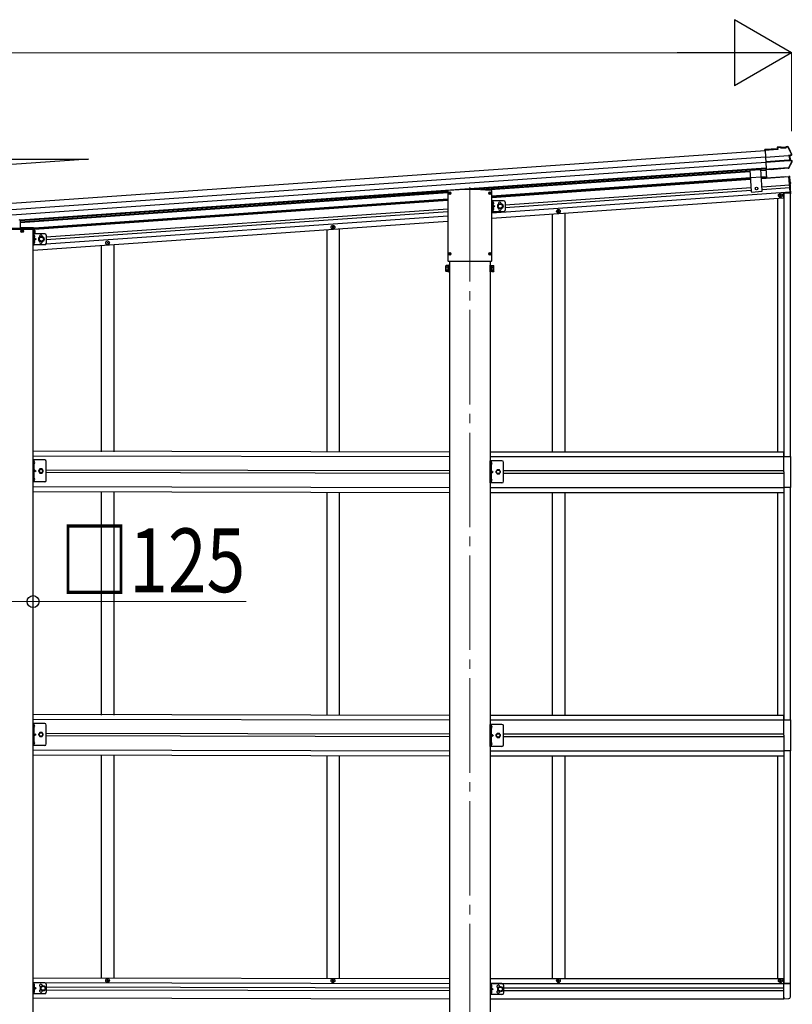
# Model space of a CAD drawing. Units: millimetres. Extents: x 0 to 37845, y 0 to 26730.
# Drawn here: x 30421 to 32875, y 5268 to 8396 of the extents above; entities that cross this region are included whole.
import ezdxf

# ---------------------------------------------------------------- set-up
doc = ezdxf.new("R2010")
doc.units = ezdxf.units.MM
doc.linetypes.add('YCENTER_1', pattern=[13, 10, -1, 1, -1])
doc.linetypes.add('YHIDDEN_1', pattern=[4, 3, -1])
for name, color, linetype, lineweight in [('YKK_12', 2, 'Continuous', 13), ('YKK_13', 4, 'Continuous', 30), ('YKK_A1', 4, 'Continuous', 30), ('YKK_D', 6, 'Continuous', 13)]:
    doc.layers.add(name, color=color, linetype=linetype, lineweight=lineweight)
doc.styles.add('text-b', font='extslim2.shx', dxfattribs={"width": 0.8, "bigfont": 'extfont2.shx'})

msp = doc.modelspace()

# ---------------------------------------------------------------- linework, layer by layer
at = {"layer": 'YKK_12', "linetype": 'YCENTER_1', "ltscale": 30}
msp.add_line((31851, 7864.1), (31851, 4134.4), dxfattribs=at)
at = {"layer": 'YKK_12', "linetype": 'YCENTER_1'}
msp.add_line((31851, 7665.4), (31851, 7620.2), dxfattribs=at)
at = {"layer": 'YKK_13'}
for p, q in [((32827.6, 7986.2), (32788.3, 7983.5)), ((32788.4, 7982), (32788.3, 7983.5)), ((32788.4, 7982), (32829.2, 7984.8)), ((32788.5, 7981.2), (32788.4, 7982)), ((32788.5, 7980.3), (32788.5, 7981.2)), ((32788.5, 7980.3), (32792.6, 7922.4)), ((32840.2, 7991.5), (32827.3, 7990.6)), ((32827.3, 7990.6), (32827.6, 7986.2)), ((32840.3, 7990), (32828.9, 7989.2)), ((32829.2, 7984.8), (32828.9, 7989.2)), ((32828.9, 7989.2), (32829.5, 7988.6)), ((32829.9, 7984.2), (32829.2, 7984.8)), ((32840.3, 7990), (32839, 7989.9)), ((32839, 7989.9), (32839.1, 7987.9)), ((32839.1, 7987.9), (32856.1, 7989.1)), ((32840.3, 7990), (32840.2, 7991.5)), ((32840.2, 7991.5), (32840.4, 7990.9)), ((32854.7, 7990.5), (32840.3, 7989.5)), ((32840.3, 7990), (32840.3, 7990)), ((32840.3, 7990), (32840.3, 7989.5)), ((32844.5, 7989.8), (32844.6, 7988.3)), ((32850.6, 7988.7), (32850.5, 7990.2)), ((32854.4, 7991.9), (32854.6, 7992.5)), ((32859.7, 7992.9), (32854.6, 7992.5)), ((32854.7, 7991), (32854.6, 7992.5)), ((32856, 7991.1), (32854.6, 7991)), ((32854.6, 7991), (32854.7, 7991)), ((32854.7, 7990.5), (32854.6, 7991)), ((32860.2, 7991.4), (32854.7, 7991)), ((32856.1, 7989.1), (32856, 7991.1)), ((32861.3, 7990.7), (32866.8, 7979.5)), ((32866.8, 7979.5), (32872.1, 7968.2)), ((32789.9, 7960.7), (32790, 7959.5)), ((32790, 7959.5), (32862.9, 7964.6)), ((32863, 7963.4), (32790.1, 7958.3)), ((32864, 7949.5), (32791.1, 7944.4)), ((32791.1, 7943.2), (32864, 7948.3)), ((32864.4, 7964.7), (32865.3, 7964.8)), ((32864.8, 7963.4), (32865.3, 7963.4)), ((32864.9, 7948.4), (32865.2, 7948.4)), ((32871.2, 7966.4), (32865.3, 7964.8)), ((32865.3, 7964.8), (32866.4, 7948.5)), ((32865.5, 7948.4), (32866.4, 7948.5)), ((32866.2, 7949.8), (32865.7, 7949.8)), ((32866, 7963.6), (32866.9, 7963.7)), ((32866.4, 7948.5), (32872.5, 7947.7)), ((32871.6, 7964.9), (32866.9, 7963.7)), ((32866.9, 7963.7), (32867.9, 7949.8)), ((32866.9, 7949.7), (32867.9, 7949.8)), ((32867.9, 7949.8), (32872.7, 7949.2)), ((32873.5, 7945.8), (32868.3, 7935.6)), ((32775.1, 7921.2), (32740.1, 7918.8)), ((32740.1, 7918.8), (32744.9, 7850.5)), ((32775.2, 7919.2), (32740.3, 7916.8)), ((32779.8, 7852.9), (32775.1, 7921.2)), ((32792.7, 7921), (32792.6, 7922.4)), ((32800.2, 7921.1), (32792.7, 7920.5)), ((32792.7, 7921), (32792.7, 7920.5)), ((32792.8, 7919.4), (32792.7, 7920.5)), ((32800.3, 7919.9), (32792.8, 7919.4)), ((32800.3, 7919.6), (32792.8, 7919)), ((32792.8, 7919), (32792.8, 7919.4)), ((32809.5, 7921.7), (32800.2, 7921.1)), ((32800.3, 7919.9), (32800.2, 7921.1)), ((32809.6, 7920.2), (32800.3, 7919.6)), ((32800.3, 7919.6), (32800.3, 7919.9)), ((32809.5, 7921.7), (32809.7, 7922.1)), ((32809.5, 7921.7), (32809.6, 7920.2)), ((32809.6, 7920.2), (32809.8, 7920.6)), ((32809.7, 7922.1), (32815.6, 7922.5)), ((32809.7, 7922.1), (32809.8, 7920.6)), ((32809.8, 7920.6), (32815.7, 7921)), ((32815.6, 7922.5), (32815.9, 7922.1)), ((32815.6, 7922.5), (32815.7, 7921)), ((32815.7, 7921), (32816, 7920.6)), ((32862.9, 7925.4), (32815.9, 7922.1)), ((32815.9, 7922.1), (32816, 7920.6)), ((32862.1, 7923.9), (32816, 7920.6)), ((32868.3, 7935.6), (32862.9, 7925.4)), ((32776.8, 7895.8), (32741.9, 7893.4)), ((32865.9, 7898.5), (32864.4, 7898.4)), ((32864.4, 7898.4), (32868.3, 7843)), ((32865.9, 7898.5), (32869.8, 7843.1)), ((31780.8, 7851.5), (31780.8, 7630.8)), ((31835.4, 7856.7), (31782.2, 7853)), ((31866.5, 7856.7), (31835.4, 7856.7)), ((31835.4, 7856.7), (31835.5, 7855.7)), ((31919.8, 7853), (31866.5, 7856.7)), ((31866.5, 7856.7), (31866.5, 7855.7)), ((31921.2, 7630.8), (31921.2, 7851.5)), ((32747, 7848.6), (32778, 7850.8)), ((32867.7, 7880.6), (32867.2, 7880.5)), ((32867.2, 7880.5), (32867.7, 7872.8)), ((32867.7, 7880.6), (32868.7, 7880.5)), ((32867.7, 7880.6), (32868.2, 7872.8)), ((32868.2, 7872.8), (32867.7, 7872.8)), ((32868.2, 7872.8), (32869.2, 7873)), ((32869.8, 7843.1), (32868.3, 7843)), ((31923.7, 7808.2), (31923.7, 7816.5)), ((31923.7, 7790.2), (31923.7, 7798.5)), ((31924.4, 7817), (31924.2, 7817)), ((31924.4, 7807.7), (31924.2, 7807.7)), ((31924.4, 7799), (31924.2, 7799)), ((31924.4, 7789.7), (31924.2, 7789.7)), ((31926.8, 7812.9), (31926, 7812.8)), ((31926, 7812.8), (31926, 7811.9)), ((31926.8, 7811.8), (31926, 7811.9)), ((31926.8, 7794.9), (31926, 7794.8)), ((31926, 7794.8), (31926, 7793.9)), ((31926.8, 7793.8), (31926, 7793.9)), ((31953.8, 7807.9), (31953.1, 7798.9)), ((30422.5, 7757.7), (30422.5, 7732.2)), ((30465, 7732.2), (30337, 7732.2)), ((30464.5, 7732.2), (30337.5, 7732.2)), ((30337.5, 7730.2), (30464.5, 7730.2)), ((30465, 7734.7), (30422.5, 7734.7)), ((30428.5, 7725.3), (30428.4, 7724.8)), ((30428.5, 7726.4), (30428.5, 7725.3)), ((30429.5, 7726.4), (30429.5, 7725.3)), ((30429.5, 7725.3), (30429.6, 7724.8)), ((30464.5, 7730.2), (30464.5, 7732.2)), ((30465, 7732.2), (30465, 7714.2)), ((30467.5, 7732.2), (30467.5, 7714.2)), ((30426.8, 7724.7), (30427.9, 7724.7)), ((30426.8, 7723.7), (30427.9, 7723.7)), ((30427.9, 7724.7), (30428.4, 7724.8)), ((30427.9, 7723.7), (30428.4, 7723.6)), ((30428.5, 7723), (30428.4, 7723.6)), ((30428.5, 7721.9), (30428.5, 7723)), ((30429.5, 7723), (30429.6, 7723.6)), ((30429.5, 7721.9), (30429.5, 7723)), ((30430.1, 7724.7), (30429.6, 7724.8)), ((30430.1, 7723.7), (30429.6, 7723.6)), ((30431.3, 7724.7), (30430.1, 7724.7)), ((30431.3, 7723.7), (30430.1, 7723.7)), ((30467.5, 7714.2), (30465, 7714.2)), ((30466, 7703.5), (30466, 7711.8)), ((30466, 7685.5), (30466, 7693.8)), ((30466.7, 7712.3), (30466.5, 7712.3)), ((30466.7, 7703), (30466.5, 7703)), ((30466.7, 7694.3), (30466.5, 7694.3)), ((30469.2, 7708.2), (30468.4, 7708.1)), ((30468.4, 7708.1), (30468.4, 7707.2)), ((30469.2, 7707.1), (30468.4, 7707.2)), ((30466.7, 7685), (30466.5, 7685)), ((30469.2, 7690.2), (30468.4, 7690.1)), ((30468.4, 7690.1), (30468.4, 7689.2)), ((30469.2, 7689.1), (30468.4, 7689.2)), ((31782.3, 7629.3), (31919.7, 7629.3)), ((30466, 6993), (30466, 6984.9)), ((30466.9, 6993.7), (30466.7, 6993.7)), ((30466.9, 6984.2), (30466.7, 6984.2)), ((31918.5, 6990.2), (31918.5, 6982.1)), ((31919.4, 6990.9), (31919.2, 6990.9)), ((31919.4, 6981.4), (31919.2, 6981.4)), ((30466, 6940), (30466, 6931.9)), ((30466.9, 6940.7), (30466.7, 6940.7)), ((30466.9, 6931.2), (30466.7, 6931.2)), ((31918.5, 6937.2), (31918.5, 6929.1)), ((31919.4, 6937.9), (31919.2, 6937.9)), ((31919.4, 6928.4), (31919.2, 6928.4)), ((30466, 6156), (30466, 6147.9)), ((30466.9, 6156.7), (30466.7, 6156.7)), ((30466.9, 6147.2), (30466.7, 6147.2)), ((31918.5, 6153.2), (31918.5, 6145.1)), ((31919.4, 6153.9), (31919.2, 6153.9)), ((31919.4, 6144.4), (31919.2, 6144.4)), ((30466, 6103), (30466, 6094.9)), ((30466.9, 6103.7), (30466.7, 6103.7)), ((31918.5, 6100.2), (31918.5, 6092.1)), ((31919.4, 6100.9), (31919.2, 6100.9)), ((30466.9, 6094.2), (30466.7, 6094.2)), ((31919.4, 6091.4), (31919.2, 6091.4)), ((32848.2, 5291.1), (32848.2, 5334.8)), ((32863.7, 5334.8), (32848.2, 5334.8)), ((32868.9, 5334.8), (32863.7, 5334.8)), ((32868.9, 5292), (32868.9, 5334.8)), ((32848.2, 5291.1), (32848.2, 5285.6)), ((32848.2, 5285.6), (32863.7, 5286.5))]:
    msp.add_line(p, q, dxfattribs=at)
at = {"layer": 'YKK_13', "linetype": 'YHIDDEN_1'}
for p, q in [((32867.6, 7877.8), (32867.1, 7876.6)), ((32867.8, 7875.5), (32867.1, 7876.6)), ((32869.9, 7879.1), (32867.6, 7877.8)), ((32870.2, 7874.5), (32867.8, 7875.5)), ((30466.8, 7721.7), (30467.4, 7722.8)), ((30466.8, 7721.7), (30467.4, 7720.5)), ((30470.1, 7724.2), (30467.4, 7722.8)), ((30470.1, 7719.2), (30467.4, 7720.5)), ((30466, 6990.1), (30465.4, 6989)), ((30466, 6987.8), (30465.4, 6989)), ((30466, 6990.1), (30468.7, 6991.4)), ((30466, 6987.8), (30468.7, 6986.5)), ((31918.5, 6987.3), (31917.9, 6986.2)), ((31918.5, 6985.1), (31917.9, 6986.2)), ((31918.5, 6987.3), (31921.1, 6988.6)), ((31918.5, 6985.1), (31921.1, 6983.7)), ((30466, 6967.5), (30473, 6962.5)), ((30466, 6962.5), (30473, 6962.5)), ((30466, 6957.5), (30473, 6962.5)), ((31918.5, 6964.7), (31925.5, 6959.7)), ((31918.5, 6959.7), (31925.5, 6959.7)), ((31918.5, 6954.7), (31925.5, 6959.7)), ((30466, 6937.1), (30465.4, 6936)), ((30466, 6934.8), (30465.4, 6936)), ((30466, 6937.1), (30468.7, 6938.4)), ((30466, 6934.8), (30468.7, 6933.5)), ((31918.5, 6934.3), (31917.9, 6933.2)), ((31918.5, 6932.1), (31917.9, 6933.2)), ((31918.5, 6934.3), (31921.1, 6935.6)), ((31918.5, 6932.1), (31921.1, 6930.7)), ((30466, 6153.1), (30465.4, 6151.9)), ((30466, 6150.8), (30465.4, 6151.9)), ((30466, 6153.1), (30468.7, 6154.4)), ((30466, 6150.8), (30468.7, 6149.5)), ((30466, 6130.4), (30473, 6125.4)), ((31918.5, 6150.3), (31917.9, 6149.2)), ((31918.5, 6148), (31917.9, 6149.2)), ((31918.5, 6150.3), (31921.1, 6151.6)), ((31918.5, 6148), (31921.1, 6146.7)), ((30466, 6100.1), (30465.4, 6098.9)), ((30466, 6097.8), (30465.4, 6098.9)), ((30466, 6125.4), (30473, 6125.4)), ((30466, 6120.4), (30473, 6125.4)), ((30466, 6100.1), (30468.7, 6101.4)), ((31918.5, 6127.6), (31925.5, 6122.6)), ((31918.5, 6122.6), (31925.5, 6122.6)), ((31918.5, 6117.6), (31925.5, 6122.6)), ((30466, 6097.8), (30468.7, 6096.5)), ((31918.5, 6097.3), (31917.9, 6096.2)), ((31918.5, 6095), (31917.9, 6096.2)), ((31918.5, 6097.3), (31921.1, 6098.6)), ((31918.5, 6095), (31921.1, 6093.7))]:
    msp.add_line(p, q, dxfattribs=at)
at = {"layer": 'YKK_13', "linetype": 'YCENTER_1', "ltscale": 30}
for p, q in [((31782.6, 7844.8), (31791.4, 7844.8)), ((31787, 7840.4), (31787, 7849.2)), ((31910.6, 7844.8), (31919.4, 7844.8)), ((31915, 7840.4), (31915, 7849.2)), ((31782.6, 7652.3), (31791.4, 7652.3)), ((31787, 7647.9), (31787, 7656.7)), ((31910.6, 7652.3), (31919.4, 7652.3)), ((31915, 7647.9), (31915, 7656.7))]:
    msp.add_line(p, q, dxfattribs=at)
at = {"layer": 'YKK_13', "linetype": 'Continuous', "ltscale": 30}
for p, q in [((31784.7, 7845.3), (31785.9, 7845.3)), ((31784.7, 7844.3), (31785.9, 7844.3)), ((31785.9, 7845.3), (31786.4, 7845.4)), ((31785.9, 7844.3), (31786.4, 7844.2)), ((31786.5, 7846), (31786.4, 7845.4)), ((31786.5, 7843.7), (31786.4, 7844.2)), ((31786.5, 7847.1), (31786.5, 7846)), ((31786.5, 7842.6), (31786.5, 7843.7)), ((31787.5, 7847.1), (31787.5, 7846)), ((31787.5, 7846), (31787.6, 7845.4)), ((31787.5, 7843.7), (31787.6, 7844.2)), ((31787.5, 7842.6), (31787.5, 7843.7)), ((31788.1, 7845.3), (31787.6, 7845.4)), ((31788.1, 7844.3), (31787.6, 7844.2)), ((31789.2, 7845.3), (31788.1, 7845.3)), ((31789.2, 7844.3), (31788.1, 7844.3)), ((31912.7, 7845.3), (31913.9, 7845.3)), ((31912.7, 7844.3), (31913.9, 7844.3)), ((31913.9, 7845.3), (31914.4, 7845.4)), ((31913.9, 7844.3), (31914.4, 7844.2)), ((31914.5, 7846), (31914.4, 7845.4)), ((31914.5, 7843.7), (31914.4, 7844.2)), ((31914.5, 7847.1), (31914.5, 7846)), ((31914.5, 7842.6), (31914.5, 7843.7)), ((31915.5, 7847.1), (31915.5, 7846)), ((31915.5, 7846), (31915.6, 7845.4)), ((31915.5, 7843.7), (31915.6, 7844.2)), ((31915.5, 7842.6), (31915.5, 7843.7)), ((31916.1, 7845.3), (31915.6, 7845.4)), ((31916.1, 7844.3), (31915.6, 7844.2)), ((31917.2, 7845.3), (31916.1, 7845.3)), ((31917.2, 7844.3), (31916.1, 7844.3)), ((31784.7, 7652.8), (31785.9, 7652.8)), ((31784.7, 7651.8), (31785.9, 7651.8)), ((31785.9, 7652.8), (31786.4, 7652.9)), ((31785.9, 7651.8), (31786.4, 7651.7)), ((31786.5, 7653.5), (31786.4, 7652.9)), ((31786.5, 7651.2), (31786.4, 7651.7)), ((31786.5, 7654.6), (31786.5, 7653.5)), ((31786.5, 7650.1), (31786.5, 7651.2)), ((31787.5, 7654.6), (31787.5, 7653.5)), ((31787.5, 7653.5), (31787.6, 7652.9)), ((31787.5, 7651.2), (31787.6, 7651.7)), ((31787.5, 7650.1), (31787.5, 7651.2)), ((31788.1, 7652.8), (31787.6, 7652.9)), ((31788.1, 7651.8), (31787.6, 7651.7)), ((31789.2, 7652.8), (31788.1, 7652.8)), ((31789.2, 7651.8), (31788.1, 7651.8)), ((31912.7, 7652.8), (31913.9, 7652.8)), ((31912.7, 7651.8), (31913.9, 7651.7)), ((31913.9, 7652.8), (31914.4, 7652.9)), ((31913.9, 7651.7), (31914.4, 7651.6)), ((31914.5, 7653.4), (31914.4, 7652.9)), ((31914.5, 7651.1), (31914.4, 7651.6)), ((31914.5, 7654.5), (31914.5, 7653.4)), ((31914.5, 7650), (31914.5, 7651.1)), ((31915.5, 7654.5), (31915.5, 7653.4)), ((31915.5, 7653.4), (31915.6, 7652.9)), ((31915.5, 7651.1), (31915.6, 7651.6)), ((31915.5, 7650), (31915.5, 7651.1)), ((31916.1, 7652.8), (31915.6, 7652.9)), ((31916.1, 7651.7), (31915.6, 7651.6)), ((31917.2, 7652.8), (31916.1, 7652.8)), ((31917.2, 7651.8), (31916.1, 7651.7))]:
    msp.add_line(p, q, dxfattribs=at)
at = {"layer": 'YKK_13', "ltscale": 2}
for p, q in [((31921.2, 7820.9), (31921.2, 7785.9)), ((31958.2, 7820.9), (31921.2, 7820.9)), ((31923.7, 7820.9), (31923.7, 7785.9)), ((31923.7, 7808.4), (31930.7, 7803.4)), ((31930.7, 7803.4), (31923.7, 7798.4)), ((31923.7, 7803.4), (31930.7, 7803.4)), ((31941.3, 7807.6), (31947.8, 7811.3)), ((31941.3, 7800), (31941.3, 7807.5)), ((31947.8, 7796.3), (31941.3, 7800.1)), ((31947.8, 7811.3), (31954.3, 7807.6)), ((31954.3, 7800.1), (31947.8, 7796.3)), ((31954.3, 7807.6), (31954.3, 7800.1)), ((31963.2, 7815.9), (31963.2, 7790.9)), ((31958.2, 7785.9), (31921.2, 7785.9)), ((30463.5, 7716.2), (30463.5, 7681.2)), ((30500.5, 7716.2), (30463.5, 7716.2)), ((30466, 7716.2), (30466, 7681.2)), ((30466, 7703.7), (30473, 7698.7)), ((30473, 7698.7), (30466, 7693.7)), ((30466, 7698.7), (30473, 7698.7)), ((30483.6, 7702.9), (30490.1, 7706.6)), ((30483.6, 7695.3), (30483.6, 7702.8)), ((30490.1, 7691.6), (30483.6, 7695.4)), ((30490.1, 7706.6), (30496.6, 7702.9)), ((30496.6, 7695.4), (30490.1, 7691.6)), ((30496.6, 7702.9), (30496.6, 7695.4)), ((30505.5, 7711.2), (30505.5, 7686.2)), ((30500.5, 7681.2), (30463.5, 7681.2))]:
    msp.add_line(p, q, dxfattribs=at)
at = {"layer": 'YKK_13', "ltscale": 0.5}
for p, q in [((32834.7, 7838.2), (32834.7, 7837.5)), ((32834.7, 7838.2), (32836.3, 7838.2)), ((32834.7, 7837.5), (32836.3, 7837.5)), ((32836.8, 7840.4), (32837.5, 7840.4)), ((32836.8, 7840.4), (32836.8, 7838.7)), ((32836.8, 7837), (32836.8, 7835.4)), ((32836.8, 7835.4), (32837.5, 7835.4)), ((32837.5, 7840.4), (32837.5, 7838.7)), ((32837.5, 7837), (32837.5, 7835.4)), ((32838, 7838.2), (32839.7, 7838.2)), ((32838, 7837.5), (32839.7, 7837.5)), ((32839.7, 7838.2), (32839.7, 7837.5)), ((32129.7, 7787.6), (32129.7, 7786.9)), ((32129.7, 7787.6), (32131.3, 7787.6)), ((32131.8, 7789.7), (32132.5, 7789.7)), ((32131.8, 7789.7), (32131.8, 7788.1)), ((32132.5, 7789.7), (32132.5, 7788.1)), ((32133, 7787.6), (32134.7, 7787.6)), ((32134.7, 7787.6), (32134.7, 7786.9)), ((32129.7, 7786.9), (32131.3, 7786.9)), ((32131.8, 7786.4), (32131.8, 7784.7)), ((32131.8, 7784.7), (32132.5, 7784.7)), ((32132.5, 7786.4), (32132.5, 7784.7)), ((32133, 7786.9), (32134.7, 7786.9)), ((31413.7, 7737.6), (31413.7, 7736.9)), ((31413.7, 7737.6), (31415.3, 7737.6)), ((31413.7, 7736.9), (31415.3, 7736.9)), ((31415.8, 7739.7), (31416.5, 7739.7)), ((31415.8, 7739.7), (31415.8, 7738.1)), ((31415.8, 7736.4), (31415.8, 7734.7)), ((31415.8, 7734.7), (31416.5, 7734.7)), ((31416.5, 7739.7), (31416.5, 7738.1)), ((31416.5, 7736.4), (31416.5, 7734.7)), ((31417, 7737.6), (31418.7, 7737.6)), ((31417, 7736.9), (31418.7, 7736.9)), ((31418.7, 7737.6), (31418.7, 7736.9)), ((30697.7, 7687.6), (30697.7, 7686.9)), ((30697.7, 7687.6), (30699.3, 7687.6)), ((30697.7, 7686.9), (30699.3, 7686.9)), ((30699.8, 7689.7), (30700.5, 7689.7)), ((30699.8, 7689.7), (30699.8, 7688.1)), ((30699.8, 7686.4), (30699.8, 7684.7)), ((30699.8, 7684.7), (30700.5, 7684.7)), ((30700.5, 7689.7), (30700.5, 7688.1)), ((30700.5, 7686.4), (30700.5, 7684.7)), ((30701, 7687.6), (30702.7, 7687.6)), ((30701, 7686.9), (30702.7, 7686.9)), ((30702.7, 7687.6), (30702.7, 7686.9)), ((30697.7, 5343.3), (30697.7, 5344)), ((30697.7, 5344), (30699.3, 5344)), ((30697.7, 5343.3), (30699.3, 5343.3)), ((30699.8, 5346.1), (30700.5, 5346.1)), ((30699.8, 5344.5), (30699.8, 5346.1)), ((30699.8, 5341.1), (30699.8, 5342.8)), ((30699.8, 5341.1), (30700.5, 5341.1)), ((30700.5, 5344.5), (30700.5, 5346.1)), ((30700.5, 5341.1), (30700.5, 5342.8)), ((30701, 5344), (30702.7, 5344)), ((30701, 5343.3), (30702.7, 5343.3)), ((30702.7, 5343.3), (30702.7, 5344)), ((31413.7, 5343.3), (31413.7, 5344)), ((31413.7, 5344), (31415.3, 5344)), ((31413.7, 5343.3), (31415.3, 5343.3)), ((31415.8, 5346.1), (31416.5, 5346.1)), ((31415.8, 5344.5), (31415.8, 5346.1)), ((31415.8, 5341.1), (31415.8, 5342.8)), ((31415.8, 5341.1), (31416.5, 5341.1)), ((31416.5, 5344.5), (31416.5, 5346.1)), ((31416.5, 5341.1), (31416.5, 5342.8)), ((31417, 5344), (31418.7, 5344)), ((31417, 5343.3), (31418.7, 5343.3)), ((31418.7, 5343.3), (31418.7, 5344)), ((32129.7, 5343.3), (32129.7, 5344)), ((32129.7, 5344), (32131.3, 5344)), ((32129.7, 5343.3), (32131.3, 5343.3)), ((32131.8, 5346.1), (32132.5, 5346.1)), ((32131.8, 5344.5), (32131.8, 5346.1)), ((32131.8, 5341.1), (32131.8, 5342.8)), ((32131.8, 5341.1), (32132.5, 5341.1)), ((32132.5, 5344.5), (32132.5, 5346.1)), ((32132.5, 5341.1), (32132.5, 5342.8)), ((32133, 5344), (32134.7, 5344)), ((32133, 5343.3), (32134.7, 5343.3)), ((32134.7, 5343.3), (32134.7, 5344)), ((32834.7, 5343.3), (32834.7, 5344)), ((32834.7, 5344), (32836.3, 5344)), ((32834.7, 5343.3), (32836.3, 5343.3)), ((32836.8, 5346.1), (32837.5, 5346.1)), ((32836.8, 5344.5), (32836.8, 5346.1)), ((32836.8, 5341.1), (32836.8, 5342.8)), ((32836.8, 5341.1), (32837.5, 5341.1)), ((32837.5, 5344.5), (32837.5, 5346.1)), ((32837.5, 5341.1), (32837.5, 5342.8)), ((32838, 5344), (32839.7, 5344)), ((32838, 5343.3), (32839.7, 5343.3)), ((32839.7, 5343.3), (32839.7, 5344)), ((32848.2, 5334.9), (32868.2, 5334.9))]:
    msp.add_line(p, q, dxfattribs=at)
at = {"layer": 'YKK_13', "linetype": 'YHIDDEN_1', "ltscale": 2}
for p, q in [((31921.2, 7815.1), (31923.7, 7815.1)), ((31921.2, 7809.6), (31923.7, 7809.6)), ((31921.2, 7797.1), (31923.7, 7797.1)), ((31921.2, 7791.6), (31923.7, 7791.6)), ((30463.5, 7710.4), (30466, 7710.4)), ((30463.5, 7704.9), (30466, 7704.9)), ((30463.5, 7692.4), (30466, 7692.4)), ((30463.5, 7686.9), (30466, 7686.9))]:
    msp.add_line(p, q, dxfattribs=at)
at = {"layer": 'YKK_13', "linetype": 'Continuous', "ltscale": 0.5}
for p, q in [((30467.5, 7715.8), (30467.5, 7727.6)), ((30467.8, 7727.6), (30467.5, 7727.6)), ((30467.8, 7727.6), (30467.8, 7715.8)), ((30467.8, 7715.8), (30467.5, 7715.8)), ((32848.3, 7008.1), (32869, 7008.1)), ((32869, 7008.1), (32869, 6910.1)), ((30500.5, 6997.5), (30463.5, 6997.5)), ((30463.5, 6927.5), (30463.5, 6997.5)), ((30466, 6997.5), (30466, 6927.5)), ((30505.5, 6932.5), (30505.5, 6992.5)), ((31953, 6994.7), (31916, 6994.7)), ((31916, 6924.7), (31916, 6994.7)), ((31918.5, 6994.7), (31918.5, 6924.7)), ((31958, 6929.7), (31958, 6989.7)), ((30484.8, 6969), (30481, 6962.5)), ((30481, 6962.5), (30484.8, 6956)), ((30492.3, 6969), (30484.8, 6969)), ((30484.8, 6956), (30492.3, 6956)), ((30496, 6962.5), (30492.3, 6969)), ((30492.3, 6956), (30496, 6962.5)), ((31937.2, 6966.2), (31933.5, 6959.7)), ((31933.5, 6959.7), (31937.2, 6953.2)), ((31944.7, 6966.2), (31937.2, 6966.2)), ((31937.2, 6953.2), (31944.7, 6953.2)), ((31948.5, 6959.7), (31944.7, 6966.2)), ((31944.7, 6953.2), (31948.5, 6959.7)), ((30500.5, 6927.5), (30463.5, 6927.5)), ((31953, 6924.7), (31916, 6924.7)), ((32869, 6910.1), (32848.3, 6910.1)), ((32848.2, 6171.6), (32868.9, 6171.6)), ((32868.9, 6171.6), (32868.9, 6073.6)), ((30500.5, 6160.4), (30463.5, 6160.4)), ((30463.5, 6090.4), (30463.5, 6160.4)), ((30466, 6160.4), (30466, 6090.4)), ((30484.8, 6131.9), (30481, 6125.4)), ((30492.3, 6131.9), (30484.8, 6131.9)), ((30496, 6125.4), (30492.3, 6131.9)), ((30505.5, 6095.4), (30505.5, 6155.4)), ((31953, 6157.6), (31916, 6157.6)), ((31916, 6087.6), (31916, 6157.6)), ((31918.5, 6157.6), (31918.5, 6087.6)), ((31958, 6092.6), (31958, 6152.6)), ((30481, 6125.4), (30484.8, 6118.9)), ((30484.8, 6118.9), (30492.3, 6118.9)), ((30492.3, 6118.9), (30496, 6125.4)), ((31937.2, 6129.1), (31933.5, 6122.6)), ((31933.5, 6122.6), (31937.2, 6116.1)), ((31944.7, 6129.1), (31937.2, 6129.1)), ((31937.2, 6116.1), (31944.7, 6116.1)), ((31948.5, 6122.6), (31944.7, 6129.1)), ((31944.7, 6116.1), (31948.5, 6122.6)), ((30500.5, 6090.4), (30463.5, 6090.4)), ((31953, 6087.6), (31916, 6087.6)), ((32868.9, 6073.6), (32848.2, 6073.6))]:
    msp.add_line(p, q, dxfattribs=at)
at = {"layer": 'YKK_13', "linetype": 'Continuous'}
for p, q in [((31774.5, 7614), (31775.2, 7615.3)), ((31774.5, 7597), (31774.5, 7614)), ((31781.5, 7615.3), (31775.2, 7615.3)), ((31781.5, 7610.4), (31775.2, 7610.4)), ((31781.5, 7600.6), (31775.2, 7600.6)), ((31781.5, 7615.3), (31781.5, 7595.7)), ((31781.5, 7614.8), (31781.5, 7596.4)), ((31784, 7614.8), (31781.5, 7614.8)), ((31784, 7616.1), (31784, 7595.1)), ((31786, 7616.1), (31784, 7616.1)), ((31786, 7595.1), (31786, 7616.1)), ((31916, 7595.1), (31916, 7616.1)), ((31916, 7616.1), (31918, 7616.1)), ((31918, 7616.1), (31918, 7595.1)), ((31918, 7614.8), (31920.5, 7614.8)), ((31920.5, 7615.3), (31920.5, 7595.7)), ((31920.5, 7615.3), (31926.7, 7615.3)), ((31920.5, 7614.8), (31920.5, 7596.4)), ((31920.5, 7610.4), (31926.7, 7610.4)), ((31920.5, 7600.6), (31926.7, 7600.6)), ((31927.5, 7614), (31926.7, 7615.3)), ((31927.5, 7597), (31927.5, 7614)), ((31774.5, 7597), (31775.2, 7595.7)), ((31781.5, 7595.7), (31775.2, 7595.7)), ((31781.5, 7596.4), (31784, 7596.4)), ((31784, 7595.1), (31786, 7595.1)), ((31918, 7595.1), (31916, 7595.1)), ((31920.5, 7596.4), (31918, 7596.4)), ((31920.5, 7595.7), (31926.7, 7595.7)), ((31927.5, 7597), (31926.7, 7595.7))]:
    msp.add_line(p, q, dxfattribs=at)
at = {"layer": 'YKK_13', "ltscale": 25}
for p, q in [((30463.5, 5336.9), (30463.5, 5301.9)), ((30500.5, 5336.9), (30463.5, 5336.9)), ((30466, 5336.9), (30466, 5301.9)), ((30466, 5333.1), (30466.3, 5333.1)), ((30466, 5333.1), (30466, 5323.7)), ((30466.3, 5323.7), (30466, 5323.7)), ((30466, 5319.4), (30473, 5319.4)), ((30466.3, 5333.1), (30466.3, 5323.7)), ((30466.6, 5324), (30473, 5319.4)), ((30473, 5319.4), (30466.6, 5314.9)), ((30489, 5323.2), (30495.5, 5326.9)), ((30489, 5315.7), (30489, 5323.2)), ((30495.5, 5326.9), (30502, 5323.2)), ((30502, 5323.2), (30502, 5315.7)), ((30505.5, 5331.9), (30505.5, 5306.9)), ((31916, 5334.1), (31916, 5299.1)), ((31953, 5334.1), (31916, 5334.1)), ((31918.5, 5334.1), (31918.5, 5299.1)), ((31918.5, 5330.3), (31918.8, 5330.3)), ((31918.5, 5330.3), (31918.5, 5320.9)), ((31918.8, 5320.9), (31918.5, 5320.9)), ((31918.8, 5330.3), (31918.8, 5320.9)), ((31919.1, 5321.2), (31925.5, 5316.6)), ((31941.5, 5320.4), (31948, 5324.2)), ((31941.5, 5312.9), (31941.5, 5320.4)), ((31948, 5324.2), (31954.5, 5320.4)), ((31954.5, 5320.4), (31954.5, 5312.9)), ((31958, 5329.1), (31958, 5304.1)), ((30500.5, 5301.9), (30463.5, 5301.9)), ((30466.3, 5315.1), (30466, 5315.1)), ((30466, 5305.7), (30466, 5315.1)), ((30466, 5305.7), (30466.3, 5305.7)), ((30466.3, 5305.7), (30466.3, 5315.1)), ((30495.5, 5311.9), (30489, 5315.7)), ((30502, 5315.7), (30495.5, 5311.9)), ((31953, 5299.1), (31916, 5299.1)), ((31918.5, 5316.6), (31925.5, 5316.6)), ((31918.8, 5312.3), (31918.5, 5312.3)), ((31918.5, 5302.9), (31918.5, 5312.3)), ((31918.5, 5302.9), (31918.8, 5302.9)), ((31918.8, 5302.9), (31918.8, 5312.3)), ((31925.5, 5316.6), (31919.1, 5312.1)), ((31948, 5309.1), (31941.5, 5312.9)), ((31954.5, 5312.9), (31948, 5309.1))]:
    msp.add_line(p, q, dxfattribs=at)
at = {"layer": 'YKK_13', "linetype": 'YHIDDEN_1', "ltscale": 25}
for p, q in [((30466, 5329.6), (30465.4, 5328.4)), ((30466, 5327.3), (30465.4, 5328.4)), ((30468.1, 5330.6), (30466.1, 5329.6)), ((30468.1, 5326.3), (30466.1, 5327.3)), ((31918.5, 5326.8), (31917.9, 5325.6)), ((31918.5, 5324.5), (31917.9, 5325.6)), ((31920.6, 5327.8), (31918.6, 5326.8)), ((31920.6, 5323.5), (31918.6, 5324.5)), ((30466, 5311.6), (30465.4, 5310.4)), ((30466, 5309.3), (30465.4, 5310.4)), ((30468.1, 5312.6), (30466.1, 5311.6)), ((30468.1, 5308.3), (30466.1, 5309.3)), ((31918.5, 5308.8), (31917.9, 5307.6)), ((31918.5, 5306.5), (31917.9, 5307.6)), ((31920.6, 5309.8), (31918.6, 5308.8)), ((31920.6, 5305.5), (31918.6, 5306.5))]:
    msp.add_line(p, q, dxfattribs=at)
at = {"layer": 'YKK_13'}
for centre, radius in [((32761.8, 7859.7), 4.25), ((30429, 7724.2), 4)]:
    msp.add_circle(centre, radius, dxfattribs=at)
at = {"layer": 'YKK_13', "linetype": 'Continuous', "ltscale": 30}
for centre in [(31787, 7844.8), (31915, 7844.8), (31787, 7652.3), (31915, 7652.3)]:
    msp.add_circle(centre, 4, dxfattribs=at)
at = {"layer": 'YKK_13', "ltscale": 0.5}
for centre in [(32837.2, 7837.9), (32132.2, 7787.2), (31416.2, 7737.2), (30700.2, 7687.2), (30700.2, 5343.6), (31416.2, 5343.6), (32132.2, 5343.6), (32837.2, 5343.6)]:
    msp.add_circle(centre, 5.9, dxfattribs=at)
at = {"layer": 'YKK_13', "ltscale": 2}
for centre, radius in [((31947.8, 7803.7), 8.5), ((31947.8, 7803.7), 7.7), ((31947.8, 7803.7), 6.5), ((30490.1, 7699), 8.5), ((30490.1, 7699), 7.7), ((30490.1, 7699), 6.5)]:
    msp.add_circle(centre, radius, dxfattribs=at)
at = {"layer": 'YKK_13', "linetype": 'Continuous', "ltscale": 0.5}
for centre, radius in [((30488.5, 6962.5), 6.5), ((30488.5, 6962.5), 5.5), ((31941, 6959.7), 6.5), ((31941, 6959.7), 5.5), ((30488.5, 6125.4), 6.5), ((30488.5, 6125.4), 5.5), ((31941, 6122.6), 6.5), ((31941, 6122.6), 5.5)]:
    msp.add_circle(centre, radius, dxfattribs=at)
at = {"layer": 'YKK_13', "ltscale": 25}
for centre, radius in [((30495.5, 5319.4), 8.5), ((30495.5, 5319.4), 7.5), ((30495.5, 5319.4), 6.5), ((31948, 5316.6), 8.5), ((31948, 5316.6), 7.5), ((31948, 5316.6), 6.5)]:
    msp.add_circle(centre, radius, dxfattribs=at)
at = {"layer": 'YKK_13'}
for centre, radius, start, end in [((32859.9, 7989.7), 3.19, 26.866, 94.0247), ((32860.2, 7990.2), 1.2, 26.8987, 94.029), ((32415, 7764.3), 502, 24.0339, 26.8619), ((32423.9, 8165.7), 502, 331.4144, 333.9399), ((32870.9, 7967.6), 1.3, 285.127, 24.1094), ((32870.9, 7967.6), 2.8, 285, 24.0339), ((32872.3, 7946.4), 1.3, 333.874, 82.8616), ((32872.3, 7946.4), 2.8, 333.9399, 83), ((32861.9, 7927.1), 3.19, 273.987, 331.4171), ((32746.9, 7850.6), 2, 184, 274), ((32777.8, 7852.8), 2, 274, 4), ((32868.6, 7879.6), 0.9, 34.6359, 84), ((32869, 7873.9), 0.9, 284, 333.3641), ((32864, 7876.4), 6.5, 333.3641, 34.6359), ((31924.2, 7816.5), 0.5, 90, 180), ((31924.2, 7808.2), 0.5, 180, 270), ((31924.2, 7798.5), 0.5, 90, 180), ((31924.2, 7790.2), 0.5, 180, 270), ((31924.4, 7816.2), 0.8, 47.7642, 90), ((31924.4, 7808.5), 0.8, 270, 312.2358), ((31924.4, 7798.2), 0.8, 47.7642, 90), ((31924.4, 7790.5), 0.8, 270, 312.2358), ((31920.9, 7812.4), 6, 4.828, 47.7642), ((31920.9, 7812.4), 6, 312.2358, 355.172), ((31920.9, 7794.4), 6, 4.828, 47.7642), ((31920.9, 7794.4), 6, 312.2358, 355.172), ((30420, 7757.7), 2.5, 0, 90), ((30429, 7724.2), 2.3, 77.4441, 102.5559), ((30465, 7732.2), 2.5, 0, 90), ((30429, 7724.2), 2.3, 167.4441, 192.5559), ((30429, 7724.2), 2.3, 257.4441, 282.5559), ((30429, 7724.2), 2.3, 347.4441, 12.5559), ((30466.5, 7711.8), 0.5, 90, 180), ((30466.5, 7703.5), 0.5, 180, 270), ((30466.5, 7693.8), 0.5, 90, 180), ((30466.7, 7711.5), 0.8, 47.7642, 90), ((30466.7, 7703.8), 0.8, 270, 312.2358), ((30466.7, 7693.5), 0.8, 47.7642, 90), ((30463.2, 7707.7), 6, 4.828, 47.7642), ((30463.2, 7707.7), 6, 312.2358, 355.172), ((30463.2, 7689.7), 6, 4.828, 47.7642), ((30466.5, 7685.5), 0.5, 180, 270), ((30466.7, 7685.8), 0.8, 270, 312.2358), ((30463.2, 7689.7), 6, 312.2358, 355.172), ((30466.7, 6993), 0.7, 90, 180), ((30466.7, 6984.9), 0.7, 180, 270), ((30466.9, 6992.8), 0.862, 39.1235, 90), ((30466.9, 6985.1), 0.862, 270, 320.8765), ((30462.1, 6989), 7, 0, 39.1235), ((30462.1, 6989), 7, 320.8765, 0), ((31919.2, 6990.2), 0.7, 90, 180), ((31919.2, 6982.1), 0.7, 180, 270), ((31919.4, 6990.1), 0.862, 39.1235, 90), ((31919.4, 6982.3), 0.862, 270, 320.8765), ((31914.6, 6986.2), 7, 0, 39.1235), ((31914.6, 6986.2), 7, 320.8765, 0), ((30466.7, 6940), 0.7, 90, 180), ((30466.7, 6931.9), 0.7, 180, 270), ((30466.9, 6939.8), 0.862, 39.1235, 90), ((30466.9, 6932.1), 0.862, 270, 320.8765), ((30462.1, 6936), 7, 0, 39.1235), ((30462.1, 6936), 7, 320.8765, 0), ((31919.2, 6937.2), 0.7, 90, 180), ((31919.2, 6929.1), 0.7, 180, 270), ((31919.4, 6937.1), 0.862, 39.1235, 90), ((31919.4, 6929.3), 0.862, 270, 320.8765), ((31914.6, 6933.2), 7, 0, 39.1235), ((31914.6, 6933.2), 7, 320.8765, 0), ((30466.7, 6156), 0.7, 90, 180), ((30466.7, 6147.9), 0.7, 180, 270), ((30466.9, 6155.8), 0.862, 39.1235, 90), ((30466.9, 6148.1), 0.862, 270, 320.8765), ((30462.1, 6151.9), 7, 0, 39.1235), ((30462.1, 6151.9), 7, 320.8765, 0), ((31919.2, 6153.2), 0.7, 90, 180), ((31919.2, 6145.1), 0.7, 180, 270), ((31919.4, 6153), 0.862, 39.1235, 90), ((31919.4, 6145.3), 0.862, 270, 320.8765), ((31914.6, 6149.2), 7, 0, 39.1235), ((31914.6, 6149.2), 7, 320.8765, 0), ((30466.7, 6103), 0.7, 90, 180), ((30466.9, 6102.8), 0.862, 39.1235, 90), ((30462.1, 6098.9), 7, 0, 39.1235), ((30462.1, 6098.9), 7, 320.8765, 0), ((31919.2, 6100.2), 0.7, 90, 180), ((31919.4, 6100), 0.862, 39.1235, 90), ((31914.6, 6096.2), 7, 0, 39.1235), ((30466.7, 6094.9), 0.7, 180, 270), ((30466.9, 6095.1), 0.862, 270, 320.8765), ((31919.2, 6092.1), 0.7, 180, 270), ((31919.4, 6092.3), 0.862, 270, 320.8765), ((31914.6, 6096.2), 7, 320.8765, 0), ((32863.4, 5292), 5.5, 273, 0)]:
    msp.add_arc(centre, radius, start, end, dxfattribs=at)
at = {"layer": 'YKK_13', "linetype": 'Continuous', "ltscale": 30}
for centre, start, end in [((31787, 7844.8), 167.4441, 192.5559), ((31787, 7844.8), 77.4441, 102.5559), ((31787, 7844.8), 257.4441, 282.5559), ((31787, 7844.8), 347.4441, 12.5559), ((31915, 7844.8), 167.4441, 192.5559), ((31915, 7844.8), 77.4441, 102.5559), ((31915, 7844.8), 257.4441, 282.5559), ((31915, 7844.8), 347.4441, 12.5559), ((31787, 7652.3), 167.4441, 192.5559), ((31787, 7652.3), 77.4441, 102.5559), ((31787, 7652.3), 257.4441, 282.5559), ((31787, 7652.3), 347.4441, 12.5559), ((31915, 7652.3), 167.4441, 192.5559), ((31915, 7652.3), 77.4441, 102.5559), ((31915, 7652.3), 257.4441, 282.5559), ((31915, 7652.3), 347.4441, 12.5559)]:
    msp.add_arc(centre, 2.3, start, end, dxfattribs=at)
at = {"layer": 'YKK_13', "ltscale": 2}
for centre, radius, start, end in [((31958.2, 7815.9), 5, 0, 90), ((31946.2, 7811.9), 4.25, 359.3548, 202.8342), ((31946.2, 7794.9), 4.25, 149.0743, 6.2943), ((31958.2, 7790.9), 5, 270, 0), ((30488.5, 7707.2), 4.25, 359.3548, 202.8342), ((30500.5, 7711.2), 5, 0, 90), ((30488.5, 7690.2), 4.25, 149.0743, 10.5855), ((30500.5, 7686.2), 5, 270, 0)]:
    msp.add_arc(centre, radius, start, end, dxfattribs=at)
at = {"layer": 'YKK_13', "ltscale": 0.5}
for centre, start, end in [((32836.3, 7838.7), 270, 0), ((32836.3, 7837), 0, 90), ((32838, 7838.7), 180, 270), ((32838, 7837), 90, 180), ((32131.3, 7788.1), 270, 0), ((32133, 7788.1), 180, 270), ((32131.3, 7786.4), 0, 90), ((32133, 7786.4), 90, 180), ((31415.3, 7738.1), 270, 0), ((31415.3, 7736.4), 0, 90), ((31417, 7738.1), 180, 270), ((31417, 7736.4), 90, 180), ((30699.3, 7688.1), 270, 0), ((30699.3, 7686.4), 0, 90), ((30701, 7688.1), 180, 270), ((30701, 7686.4), 90, 180), ((30699.3, 5344.5), 270, 0), ((30699.3, 5342.8), 0, 90), ((30701, 5344.5), 180, 270), ((30701, 5342.8), 90, 180), ((31415.3, 5344.5), 270, 0), ((31415.3, 5342.8), 0, 90), ((31417, 5344.5), 180, 270), ((31417, 5342.8), 90, 180), ((32131.3, 5344.5), 270, 0), ((32131.3, 5342.8), 0, 90), ((32133, 5344.5), 180, 270), ((32133, 5342.8), 90, 180), ((32836.3, 5344.5), 270, 0), ((32836.3, 5342.8), 0, 90), ((32838, 5344.5), 180, 270), ((32838, 5342.8), 90, 180)]:
    msp.add_arc(centre, 0.5, start, end, dxfattribs=at)
at = {"layer": 'YKK_13', "linetype": 'Continuous', "ltscale": 0.5}
for centre, radius, start, end in [((30462.8, 7721.7), 7.7, 309.9831, 50.0169), ((30500.5, 6992.5), 5, 0, 90), ((31953, 6989.7), 5, 0, 90), ((30500.5, 6932.5), 5, 270, 0), ((31953, 6929.7), 5, 270, 0), ((30500.5, 6155.4), 5, 0, 90), ((31953, 6152.6), 5, 0, 90), ((30500.5, 6095.4), 5, 270, 0), ((31953, 6092.6), 5, 270, 0)]:
    msp.add_arc(centre, radius, start, end, dxfattribs=at)
at = {"layer": 'YKK_13', "linetype": 'Continuous'}
for centre, radius, start, end in [((31778.8, 7612.9), 4.34, 145.6158, 214.3842), ((31790.7, 7605.5), 16.2, 162.412, 197.588), ((31778.8, 7598.2), 4.34, 145.6158, 214.3842), ((31923.1, 7612.9), 4.34, 325.6158, 34.3842), ((31911.2, 7605.5), 16.2, 342.412, 17.588), ((31923.1, 7598.2), 4.34, 325.6158, 34.3842)]:
    msp.add_arc(centre, radius, start, end, dxfattribs=at)
at = {"layer": 'YKK_13', "ltscale": 25}
for centre, radius, start, end in [((30462.4, 5328.4), 6.1, 309.6019, 50.3981), ((30488.5, 5327.9), 4.25, 353.7057, 265.2392), ((30500.5, 5331.9), 5, 0, 90), ((31914.9, 5325.6), 6.1, 309.6019, 50.3981), ((31941, 5325.1), 4.25, 353.7057, 265.2392), ((31953, 5329.1), 5, 0, 90), ((30462.4, 5310.4), 6.1, 309.6019, 50.3981), ((30488.5, 5310.9), 4.25, 94.7608, 6.2943), ((30500.5, 5306.9), 5, 270, 0), ((31914.9, 5307.6), 6.1, 309.6019, 50.3981), ((31941, 5308.1), 4.25, 94.7608, 6.2943), ((31953, 5304.1), 5, 270, 0)]:
    msp.add_arc(centre, radius, start, end, dxfattribs=at)
at = {"layer": 'YKK_13'}
for centre, major_axis, ratio, start_param, end_param in [((32829.6, 7987.4), (-0.08, 1.2), 0.052408, 5.104416, 6.222099), ((32818.8, 7795.4), (-34.9, 499.3), 0.052408, 5.09642, 5.104416), ((32840.6, 7987.7), (-0.22, 3.19), 0.016053, 5.312234, 6.222099), ((32854.7, 7988.7), (-0.22, 3.19), 0.016053, 0.061087, 0.970951), ((32862.9, 7964.3), (1.5, 0.1), 0.19438, 0.822224, 1.570796), ((32863, 7962.8), (2.99, 0.21), 0.19438, 0.941065, 1.570796), ((32862.9, 7964.3), (1.48, 0.4), 0.014741, 0.075674, 0.819358), ((32863.9, 7950.1), (2.99, 0.21), 0.19438, 4.712389, 5.34212), ((32864, 7948.6), (1.5, 0.1), 0.19438, 4.712389, 5.357018), ((32864, 7948.6), (1.52, -0.19), 0.014741, 5.567803, 6.207511), ((32863, 7962.8), (2.95, 0.79), 0.014741, 0.075674, 0.704179), ((32863.9, 7950.1), (3.03, -0.37), 0.014741, 5.579007, 6.207511), ((31782.3, 7851.5), (1.02, 1.1), 0.998844, 0.822043, 2.31955), ((31919.7, 7851.5), (-1.02, 1.1), 0.998844, 3.963635, 5.461143), ((31782.3, 7630.8), (1.06, -1.06), 0.998765, 3.928854, 5.495924), ((31919.7, 7630.8), (1.06, 1.06), 0.998765, 3.928854, 5.495924)]:
    msp.add_ellipse(centre, major_axis=major_axis, ratio=ratio, start_param=start_param, end_param=end_param, dxfattribs=at)
at = {"layer": 'YKK_A1'}
for p, q in [((27926, 7640.3), (32788.5, 7980.3)), ((30640.1, 7953.4), (30304.1, 7929.9)), ((32791.2, 7942.8), (27928.6, 7602.7)), ((32790.7, 7924.3), (30422.3, 7758.7)), ((32792.6, 7922.4), (31852.5, 7856.7)), ((32740.6, 7915), (31887, 7855.3)), ((32740.7, 7913), (31901, 7854.3)), ((32791.1, 7918.5), (32775.5, 7917.4)), ((32791.3, 7916.5), (32775.6, 7915.5)), ((32790.7, 7924.3), (32793, 7892.4)), ((32742.1, 7893.2), (31921.2, 7835.8)), ((32742.3, 7890.9), (31921.2, 7833.4)), ((32742.4, 7888.9), (31921.2, 7831.4)), ((31921.2, 7831.4), (32742.4, 7888.9)), ((32792.7, 7896.7), (32777, 7895.6)), ((32792.8, 7894.4), (32777.2, 7893.3)), ((32777.3, 7891.3), (32864.5, 7897.4)), ((32852.8, 7896.6), (32777.3, 7891.3)), ((32864.5, 7897.4), (32868.2, 7844)), ((32867.9, 7849), (32864.5, 7897.4)), ((31780.8, 7851.7), (30422.5, 7756.7)), ((31963.2, 7808.3), (32744.2, 7862.9)), ((31963.2, 7799.3), (32744.8, 7854)), ((32779.1, 7865.4), (32866.3, 7871.5)), ((32779.7, 7856.4), (32867, 7862.5)), ((31780.8, 7847.9), (30422.7, 7752.9)), ((31780.8, 7845.9), (30422.7, 7750.9)), ((31780.8, 7825.9), (30466.8, 7734.1)), ((31780.8, 7823.6), (30467.7, 7731.8)), ((31780.8, 7821.6), (30467.7, 7729.8)), ((31921.2, 7782.8), (32867.9, 7849)), ((31921.2, 7765.9), (32847.1, 7830.6)), ((32845.9, 7847.5), (32847.1, 7830.6)), ((32848.2, 7842.6), (32846.3, 7842.5)), ((32868.2, 7844), (32868.2, 7844)), ((30505.5, 7706.4), (31780.8, 7795.6)), ((30504.9, 7683.8), (31780.8, 7773)), ((30505.5, 7697.4), (31780.8, 7786.5)), ((30463.5, 7730.2), (30338.5, 7730.2)), ((30463.5, 7664), (31780.8, 7756.1)), ((30465, 7730.2), (30463.5, 7730.1)), ((30463.5, 4627.7), (30463.5, 7730.2)), ((30465, 7729.6), (30463.5, 7729.5)), ((30465, 7732.2), (30464.5, 7732.1)), ((30463.5, 7680.9), (30467.2, 7681.2)), ((31786, 7629.3), (31786, 4927.7)), ((31916, 7629.3), (31916, 4927.7)), ((32848.2, 6960.1), (32848.2, 7024.1)), ((32848.2, 6960.1), (32848.2, 6895.1)), ((32848.2, 6123.6), (32848.2, 6187.6)), ((32848.2, 6123.1), (32848.2, 6187.1)), ((32848.2, 6123.1), (32848.2, 6058.6)), ((32848.2, 6122.1), (32848.2, 6058.1)), ((30463.5, 5352.9), (31786, 5350.1)), ((31916, 5350.1), (32848.2, 5350.1)), ((32848.2, 5286.1), (32848.2, 5350.1)), ((30463.5, 5337.4), (31786, 5334.6)), ((30505.5, 5323.9), (31786, 5321.1)), ((31916, 5334.6), (32848.2, 5334.6)), ((31958, 5321.1), (32848.2, 5321.1)), ((30463.5, 5288.9), (31786, 5286.1)), ((30505.5, 5314.9), (31786, 5312.1)), ((31916, 5286.1), (32848.2, 5286.1)), ((31958, 5312.1), (32848.2, 5312.1))]:
    msp.add_line(p, q, dxfattribs=at)
at = {"layer": 'YKK_A1', "linetype": 'Continuous'}
msp.add_line((27927.4, 7620), (32790, 7960), dxfattribs=at)
at = {"layer": 'YKK_A1', "linetype": 'Continuous', "ltscale": 25}
msp.add_line((30304.1, 7953.4), (30640.1, 7953.4), dxfattribs=at)
at = {"layer": 'YKK_A1', "ltscale": 0.5}
for p, q in [((32828.2, 7829.3), (32828.2, 7023.6)), ((32848.2, 7845.9), (32848.2, 7008.9)), ((32848.2, 7845.9), (32868.2, 7845.9)), ((32868.2, 7845.9), (32868.2, 7008.9)), ((32112.2, 7779.2), (32112.2, 7023.6)), ((32152.2, 7782), (32152.2, 7023.6)), ((31396.2, 7729.2), (31396.2, 7023.6)), ((31436.2, 7732), (31436.2, 7023.6)), ((30680.2, 7679.1), (30680.2, 7023.6)), ((30720.2, 7681.9), (30720.2, 7023.6)), ((30680.2, 6894.6), (30680.2, 6187.1)), ((30720.2, 6894.6), (30720.2, 6187.1)), ((31396.2, 6894.6), (31396.2, 6187.1)), ((31436.2, 6894.6), (31436.2, 6187.1)), ((32112.2, 6894.6), (32112.2, 6187.1)), ((32112.2, 6894.6), (32112.2, 6187.1)), ((32152.2, 6894.6), (32152.2, 6187.1)), ((32152.2, 6894.6), (32152.2, 6187.1)), ((32828.2, 6894.6), (32828.2, 6187.1)), ((32848.2, 6910.3), (32848.2, 6171.9)), ((32868.2, 6910.1), (32868.2, 6171.6)), ((32848.2, 6073.3), (32848.2, 5334.9)), ((32868.2, 6073.6), (32868.2, 5334.9)), ((30680.2, 6058.1), (30680.2, 5350.1)), ((30720.2, 6058.1), (30720.2, 5350.1)), ((31396.2, 6059), (31396.2, 5350.1)), ((31436.2, 6058.9), (31436.2, 5350.1)), ((32112.2, 6058.1), (32112.2, 5350.1)), ((32112.2, 6058.1), (32112.2, 5350.1)), ((32152.2, 6058.1), (32152.2, 5350.1)), ((32828.2, 6058.1), (32828.2, 5350.1))]:
    msp.add_line(p, q, dxfattribs=at)
at = {"layer": 'YKK_A1', "linetype": 'Continuous', "ltscale": 0.5}
for p, q in [((30463.5, 7026.4), (31786, 7023.6)), ((30463.5, 7010.9), (31786, 7008.1)), ((31916, 7023.6), (32848.2, 7023.6)), ((31916, 7008.1), (32848.3, 7008.1)), ((30505.5, 6966.4), (31786, 6963.6)), ((31786, 6954.6), (30505.5, 6957.4)), ((31958, 6963.6), (32848.2, 6963.6)), ((32848.2, 6954.6), (31958, 6954.6)), ((30463.5, 6912.9), (31786, 6910.1)), ((30463.5, 6897.4), (31786, 6894.6)), ((31916, 6910.1), (32848.3, 6910.1)), ((31916, 6894.6), (32848.2, 6894.6)), ((30463.5, 6189.9), (31786, 6187.1)), ((30463.5, 6174.4), (31786, 6171.6)), ((31916, 6187.1), (32848.2, 6187.1)), ((31916, 6171.6), (32848.2, 6171.6)), ((30505.5, 6129.9), (31786, 6127.1)), ((31786, 6118.1), (30505.5, 6120.9)), ((31958, 6127.1), (32848.2, 6127.1)), ((32848.2, 6118.1), (31958, 6118.1)), ((30463.5, 6076.4), (31786, 6073.6)), ((31916, 6073.6), (32848.2, 6073.6)), ((30463.5, 6060.9), (31786, 6058.1)), ((31916, 6058.1), (32848.2, 6058.1))]:
    msp.add_line(p, q, dxfattribs=at)
at = {"layer": 'YKK_D', "lineweight": -2}
for p, q in [((32873.1, 8291), (32691.2, 8396)), ((32691.2, 8396), (32691.2, 8186)), ((32873.1, 8291), (32509.4, 8291)), ((32873.1, 8291), (32691.2, 8186))]:
    msp.add_line(p, q, dxfattribs=at)
at = {"layer": 'YKK_D'}
for p, q in [((28021.3, 8291), (32663.1, 8291)), ((32873.1, 8041.9), (32873.1, 8292)), ((30338.5, 6547.5), (30463.5, 6547.5)), ((30463.5, 6547.5), (31140, 6547.5))]:
    msp.add_line(p, q, dxfattribs=at)
at = {"layer": 'YKK_D', "linetype": 'ByBlock', "lineweight": -2}
msp.add_circle((30463.5, 6547.5), 19.1, dxfattribs=at)

# ---------------------------------------------------------------- texts
at = {"layer": 'YKK_D', "style": 'text-b', "width": 0.8}
msp.add_text('□125', height=202.5, dxfattribs=at).set_placement((30548.4, 6577.5))

doc.saveas('drawing.dxf')
